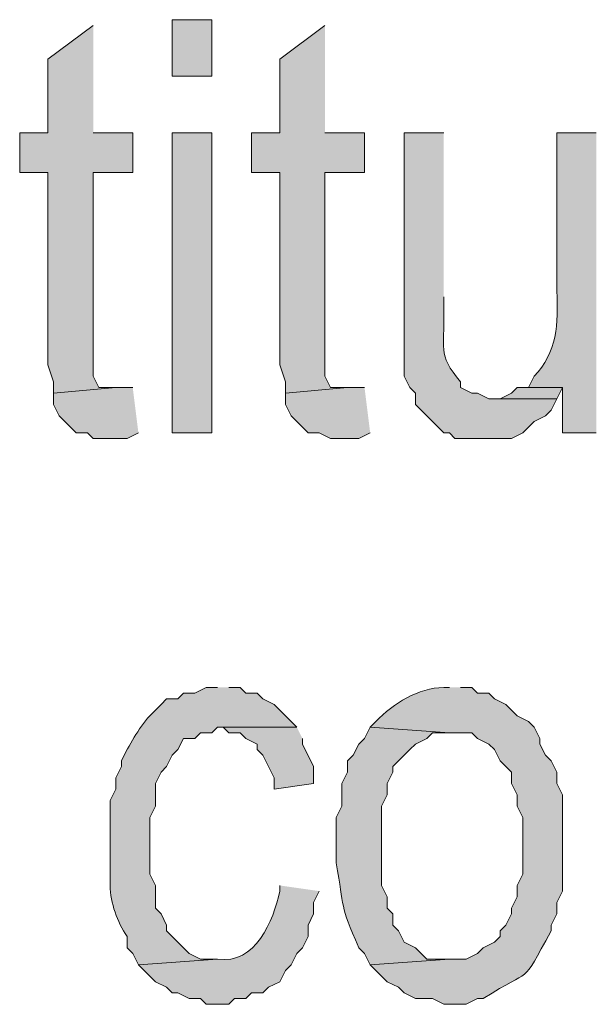
# Model space of a CAD drawing. Extents: x 17 to 595, y 17 to 775.
# Drawn here: x 418 to 424, y 39 to 49 of the extents above; entities that cross this region are included whole.
import ezdxf

# ---------------------------------------------------------------- set-up
doc = ezdxf.new("R2010")
doc.units = 0
doc.header["$MEASUREMENT"] = 0
doc.layers.add('Layer 1', color=7, linetype='Continuous', lineweight=0)

msp = doc.modelspace()

# ---------------------------------------------------------------- hatches: boundary and pattern name
at = {"layer": 'Layer 1', "true_color": 0x000000, "transparency": 33554687}
for points in [[(419.16, 49.2), (418.68, 48.84), (418.68, 48.06), (418.38, 48.06), (418.38, 47.64), (418.68, 47.64), (418.68, 45.6), (418.74, 45.42), (418.74, 45.3), (419.4, 45.36), (419.22, 45.36), (419.16, 45.48), (419.16, 47.64), (419.58, 47.64), (419.58, 48.06), (419.16, 48.06)], [(421.62, 49.2), (421.14, 48.84), (421.14, 48.06), (420.84, 48.06), (420.84, 47.64), (421.14, 47.64), (421.14, 45.6), (421.2, 45.42), (421.2, 45.3), (421.86, 45.36), (421.68, 45.36), (421.62, 45.48), (421.62, 47.64), (422.04, 47.64), (422.04, 48.06), (421.62, 48.06)], [(419.58, 45.36), (419.4, 45.36), (418.74, 45.3), (418.74, 45.18), (418.8, 45.06), (418.86, 45), (418.92, 44.94), (418.98, 44.88), (419.1, 44.88), (419.16, 44.82), (419.52, 44.82), (419.64, 44.88)], [(422.04, 45.36), (421.86, 45.36), (421.2, 45.3), (421.2, 45.18), (421.26, 45.06), (421.32, 45), (421.38, 44.94), (421.44, 44.88), (421.56, 44.88), (421.68, 44.82), (421.98, 44.82), (422.1, 44.88)], [(423.78, 45.36), (423.66, 45.36), (423.6, 45.3), (423.48, 45.24), (423.42, 45.24), (424.08, 45.24), (424.14, 45.36)], [(421.32, 41.76), (420.48, 41.76), (420.54, 41.76), (420.6, 41.7), (420.72, 41.7), (420.78, 41.64), (420.9, 41.58), (420.9, 41.52), (420.96, 41.46), (421.02, 41.34), (421.08, 41.22), (421.08, 41.1), (421.5, 41.16), (421.5, 41.34), (421.38, 41.58), (421.38, 41.64)]]:
    msp.add_hatch(color=18, dxfattribs=at).paths.add_polyline_path(points)
h = msp.add_hatch(color=18, dxfattribs=at)
h.dxf.hatch_style = 2
h.paths.add_polyline_path([(420, 48.66), (420.42, 48.66), (420.42, 49.26), (420, 49.26)])
h = msp.add_hatch(color=18, dxfattribs=at)
h.dxf.hatch_style = 2
h.paths.add_polyline_path([(420, 44.88), (420.42, 44.88), (420.42, 48.06), (420, 48.06)])
h = msp.add_hatch(color=18, dxfattribs=at)
edge = h.paths.add_edge_path()
edge.add_spline(control_points=[(422.88, 48.06), (422.88, 48.06), (422.46, 48.06), (422.46, 48.06), (422.46, 48.06), (422.46, 45.48), (422.46, 45.48), (422.46, 45.48), (422.52, 45.36), (422.52, 45.36), (422.52, 45.36), (422.58, 45.3), (422.58, 45.3), (422.58, 45.3), (422.58, 45.18), (422.58, 45.18), (422.58, 45.18), (422.88, 44.88), (422.88, 44.88), (422.88, 44.88), (422.94, 44.88), (422.94, 44.88), (422.94, 44.88), (423, 44.82), (423, 44.82), (423, 44.82), (423.6, 44.82), (423.6, 44.82), (423.6, 44.82), (423.72, 44.88), (423.72, 44.88), (423.72, 44.88), (423.78, 44.94), (423.78, 44.94), (423.78, 44.94), (423.84, 45), (423.84, 45), (423.84, 45), (423.96, 45.06), (423.96, 45.06), (423.96, 45.06), (424.02, 45.12), (424.02, 45.12), (424.02, 45.12), (424.08, 45.24), (424.08, 45.24), (424.08, 45.24), (423.36, 45.24), (423.36, 45.24), (423.36, 45.24), (423.24, 45.3), (423.24, 45.3), (423.24, 45.3), (423.18, 45.3), (423.18, 45.3), (423.18, 45.3), (423.06, 45.36), (423.06, 45.36), (423.06, 45.36), (423.06, 45.42), (423.06, 45.42), (422.803, 45.716), (422.898, 45.794), (422.88, 46.14), (422.88, 46.14), (422.88, 46.32), (422.88, 46.32)], knot_values=[0, 0, 0, 0, 1, 1, 1, 2, 2, 2, 3, 3, 3, 4, 4, 4, 5, 5, 5, 6, 6, 6, 7, 7, 7, 8, 8, 8, 9, 9, 9, 10, 10, 10, 11, 11, 11, 12, 12, 12, 13, 13, 13, 14, 14, 14, 15, 15, 15, 16, 16, 16, 17, 17, 17, 18, 18, 18, 19, 19, 19, 20, 20, 20, 21, 21, 21, 22, 22, 22, 22], degree=3, periodic=0)
edge.add_line((422.88, 46.32), (422.88, 48.06))
h = msp.add_hatch(color=18, dxfattribs=at)
edge = h.paths.add_edge_path()
edge.add_spline(control_points=[(424.5, 48.06), (424.5, 48.06), (424.08, 48.06), (424.08, 48.06), (424.08, 48.06), (424.08, 46.38), (424.08, 46.38), (424.099, 46.038), (424.084, 45.729), (423.84, 45.48), (423.84, 45.48), (423.78, 45.36), (423.78, 45.36), (423.78, 45.36), (424.14, 45.36), (424.14, 45.36), (424.14, 45.36), (424.14, 44.88), (424.14, 44.88), (424.14, 44.88), (424.5, 44.88), (424.5, 44.88)], knot_values=[0, 0, 0, 0, 1, 1, 1, 2, 2, 2, 3, 3, 3, 4, 4, 4, 5, 5, 5, 6, 6, 6, 7, 7, 7, 7], degree=3, periodic=0)
edge.add_line((424.5, 44.88), (424.5, 48.06))
h = msp.add_hatch(color=18, dxfattribs=at)
edge = h.paths.add_edge_path()
edge.add_spline(control_points=[(420.48, 42.18), (420.48, 42.18), (420.36, 42.18), (420.36, 42.18), (420.36, 42.18), (420.24, 42.12), (420.24, 42.12), (420.24, 42.12), (420.12, 42.12), (420.12, 42.12), (420.12, 42.12), (420.06, 42.06), (420.06, 42.06), (420.06, 42.06), (419.94, 42.06), (419.94, 42.06), (419.94, 42.06), (419.88, 42), (419.88, 42), (419.88, 42), (419.76, 41.88), (419.76, 41.88), (419.638, 41.738), (419.541, 41.571), (419.46, 41.4), (419.46, 41.4), (419.46, 41.34), (419.46, 41.34), (419.46, 41.34), (419.4, 41.22), (419.4, 41.22), (419.4, 41.22), (419.4, 41.1), (419.4, 41.1), (419.4, 41.1), (419.34, 40.98), (419.34, 40.98), (419.34, 40.78), (419.34, 40.58), (419.34, 40.38), (419.34, 40.38), (419.34, 40.08), (419.34, 40.08), (419.344, 39.891), (419.415, 39.696), (419.52, 39.54), (419.52, 39.54), (419.52, 39.42), (419.52, 39.42), (419.52, 39.42), (419.58, 39.36), (419.58, 39.36), (419.58, 39.36), (419.64, 39.24), (419.64, 39.24), (419.64, 39.24), (420.48, 39.3), (420.48, 39.3), (420.48, 39.3), (420.3, 39.3), (420.3, 39.3), (420.3, 39.3), (420.18, 39.36), (420.18, 39.36), (420.18, 39.36), (420.12, 39.42), (420.12, 39.42), (420.12, 39.42), (419.94, 39.6), (419.94, 39.6), (419.94, 39.6), (419.94, 39.66), (419.94, 39.66), (419.94, 39.66), (419.88, 39.78), (419.88, 39.78), (419.88, 39.78), (419.82, 39.84), (419.82, 39.84), (419.82, 39.84), (419.82, 40.08), (419.82, 40.08), (419.82, 40.08), (419.76, 40.2), (419.76, 40.2), (419.76, 40.2), (419.76, 40.8), (419.76, 40.8), (419.76, 40.8), (419.82, 40.92), (419.82, 40.92), (419.82, 40.92), (419.82, 41.16), (419.82, 41.16), (419.82, 41.16), (419.88, 41.28), (419.88, 41.28), (419.88, 41.28), (419.94, 41.34), (419.94, 41.34), (419.94, 41.34), (420, 41.46), (420, 41.46), (420, 41.46), (420.06, 41.52), (420.06, 41.52), (420.06, 41.52), (420.12, 41.64), (420.12, 41.64), (420.12, 41.64), (420.24, 41.64), (420.24, 41.64), (420.24, 41.64), (420.3, 41.7), (420.3, 41.7), (420.3, 41.7), (420.42, 41.7), (420.42, 41.7), (420.42, 41.7), (420.48, 41.76), (420.48, 41.76), (420.48, 41.76), (421.32, 41.76), (421.32, 41.76), (421.32, 41.76), (421.08, 42), (421.08, 42), (421.08, 42), (420.96, 42.06), (420.96, 42.06), (420.96, 42.06), (420.9, 42.12), (420.9, 42.12), (420.9, 42.12), (420.78, 42.12), (420.78, 42.12), (420.78, 42.12), (420.72, 42.18), (420.72, 42.18), (420.72, 42.18), (420.6, 42.18), (420.6, 42.18)], knot_values=[0, 0, 0, 0, 1, 1, 1, 2, 2, 2, 3, 3, 3, 4, 4, 4, 5, 5, 5, 6, 6, 6, 7, 7, 7, 8, 8, 8, 9, 9, 9, 10, 10, 10, 11, 11, 11, 12, 12, 12, 13, 13, 13, 14, 14, 14, 15, 15, 15, 16, 16, 16, 17, 17, 17, 18, 18, 18, 19, 19, 19, 20, 20, 20, 21, 21, 21, 22, 22, 22, 23, 23, 23, 24, 24, 24, 25, 25, 25, 26, 26, 26, 27, 27, 27, 28, 28, 28, 29, 29, 29, 30, 30, 30, 31, 31, 31, 32, 32, 32, 33, 33, 33, 34, 34, 34, 35, 35, 35, 36, 36, 36, 37, 37, 37, 38, 38, 38, 39, 39, 39, 40, 40, 40, 41, 41, 41, 42, 42, 42, 43, 43, 43, 44, 44, 44, 45, 45, 45, 46, 46, 46, 47, 47, 47, 47], degree=3, periodic=0)
edge.add_line((420.6, 42.18), (420.48, 42.18))
h = msp.add_hatch(color=18, dxfattribs=at)
edge = h.paths.add_edge_path()
edge.add_spline(control_points=[(422.94, 42.18), (422.94, 42.18), (422.88, 42.18), (422.88, 42.18), (422.606, 42.173), (422.352, 42.012), (422.16, 41.82), (422.16, 41.82), (422.1, 41.76), (422.1, 41.76), (422.1, 41.76), (422.94, 41.7), (422.94, 41.7), (422.94, 41.7), (423.18, 41.7), (423.18, 41.7), (423.18, 41.7), (423.24, 41.64), (423.24, 41.64), (423.24, 41.64), (423.36, 41.58), (423.36, 41.58), (423.36, 41.58), (423.42, 41.52), (423.42, 41.52), (423.42, 41.52), (423.48, 41.4), (423.48, 41.4), (423.48, 41.4), (423.6, 41.28), (423.6, 41.28), (423.6, 41.28), (423.6, 41.16), (423.6, 41.16), (423.6, 41.16), (423.66, 41.04), (423.66, 41.04), (423.66, 41.04), (423.66, 40.92), (423.66, 40.92), (423.66, 40.92), (423.72, 40.8), (423.72, 40.8), (423.72, 40.8), (423.72, 40.2), (423.72, 40.2), (423.72, 40.2), (423.66, 40.08), (423.66, 40.08), (423.66, 40.08), (423.66, 39.96), (423.66, 39.96), (423.66, 39.96), (423.6, 39.84), (423.6, 39.84), (423.6, 39.84), (423.6, 39.78), (423.6, 39.78), (423.6, 39.78), (423.54, 39.66), (423.54, 39.66), (423.54, 39.66), (423.48, 39.6), (423.48, 39.6), (423.48, 39.6), (423.48, 39.54), (423.48, 39.54), (423.48, 39.54), (423.42, 39.48), (423.42, 39.48), (423.42, 39.48), (423.3, 39.42), (423.3, 39.42), (423.3, 39.42), (423.24, 39.36), (423.24, 39.36), (423.24, 39.36), (423.12, 39.3), (423.12, 39.3), (423.12, 39.3), (422.94, 39.3), (422.94, 39.3), (422.94, 39.3), (422.1, 39.24), (422.1, 39.24), (422.1, 39.24), (422.28, 39.06), (422.28, 39.06), (422.28, 39.06), (422.4, 39), (422.4, 39), (422.4, 39), (422.46, 38.94), (422.46, 38.94), (422.46, 38.94), (422.58, 38.88), (422.58, 38.88), (422.58, 38.88), (422.76, 38.88), (422.76, 38.88), (422.76, 38.88), (422.88, 38.82), (422.88, 38.82), (422.88, 38.82), (423.12, 38.82), (423.12, 38.82), (423.12, 38.82), (423.24, 38.88), (423.24, 38.88), (423.24, 38.88), (423.3, 38.88), (423.3, 38.88), (423.844, 39.23), (423.685, 38.985), (424.02, 39.6), (424.02, 39.6), (424.02, 39.66), (424.02, 39.66), (424.02, 39.66), (424.08, 39.78), (424.08, 39.78), (424.08, 39.78), (424.08, 39.9), (424.08, 39.9), (424.08, 39.9), (424.14, 40.02), (424.14, 40.02), (424.14, 40.02), (424.14, 41.04), (424.14, 41.04), (424.14, 41.04), (424.08, 41.16), (424.08, 41.16), (424.08, 41.16), (424.08, 41.28), (424.08, 41.28), (424.08, 41.28), (424.02, 41.4), (424.02, 41.4), (424.02, 41.4), (423.96, 41.46), (423.96, 41.46), (423.96, 41.46), (423.9, 41.58), (423.9, 41.58), (423.9, 41.58), (423.9, 41.64), (423.9, 41.64), (423.9, 41.64), (423.84, 41.76), (423.84, 41.76), (423.84, 41.76), (423.78, 41.82), (423.78, 41.82), (423.78, 41.82), (423.66, 41.88), (423.66, 41.88), (423.66, 41.88), (423.54, 42), (423.54, 42), (423.54, 42), (423.42, 42.06), (423.42, 42.06), (423.42, 42.06), (423.36, 42.12), (423.36, 42.12), (423.36, 42.12), (423.24, 42.12), (423.24, 42.12), (423.24, 42.12), (423.18, 42.18), (423.18, 42.18), (423.18, 42.18), (423.06, 42.18), (423.06, 42.18)], knot_values=[0, 0, 0, 0, 1, 1, 1, 2, 2, 2, 3, 3, 3, 4, 4, 4, 5, 5, 5, 6, 6, 6, 7, 7, 7, 8, 8, 8, 9, 9, 9, 10, 10, 10, 11, 11, 11, 12, 12, 12, 13, 13, 13, 14, 14, 14, 15, 15, 15, 16, 16, 16, 17, 17, 17, 18, 18, 18, 19, 19, 19, 20, 20, 20, 21, 21, 21, 22, 22, 22, 23, 23, 23, 24, 24, 24, 25, 25, 25, 26, 26, 26, 27, 27, 27, 28, 28, 28, 29, 29, 29, 30, 30, 30, 31, 31, 31, 32, 32, 32, 33, 33, 33, 34, 34, 34, 35, 35, 35, 36, 36, 36, 37, 37, 37, 38, 38, 38, 39, 39, 39, 40, 40, 40, 41, 41, 41, 42, 42, 42, 43, 43, 43, 44, 44, 44, 45, 45, 45, 46, 46, 46, 47, 47, 47, 48, 48, 48, 49, 49, 49, 50, 50, 50, 51, 51, 51, 52, 52, 52, 53, 53, 53, 54, 54, 54, 55, 55, 55, 56, 56, 56, 57, 57, 57, 58, 58, 58, 58], degree=3, periodic=0)
edge.add_line((423.06, 42.18), (422.94, 42.18))
h = msp.add_hatch(color=18, dxfattribs=at)
edge = h.paths.add_edge_path()
edge.add_spline(control_points=[(422.1, 41.76), (422.1, 41.76), (422.04, 41.64), (422.04, 41.64), (422.04, 41.64), (421.98, 41.58), (421.98, 41.58), (421.98, 41.58), (421.92, 41.46), (421.92, 41.46), (421.92, 41.46), (421.86, 41.4), (421.86, 41.4), (421.86, 41.4), (421.86, 41.28), (421.86, 41.28), (421.86, 41.28), (421.8, 41.16), (421.8, 41.16), (421.8, 41.16), (421.8, 40.92), (421.8, 40.92), (421.8, 40.92), (421.74, 40.8), (421.74, 40.8), (421.74, 40.8), (421.74, 40.32), (421.74, 40.32), (421.827, 39.825), (421.773, 39.891), (421.98, 39.42), (421.98, 39.42), (422.04, 39.36), (422.04, 39.36), (422.04, 39.36), (422.1, 39.24), (422.1, 39.24), (422.1, 39.24), (422.94, 39.3), (422.94, 39.3), (422.94, 39.3), (422.7, 39.3), (422.7, 39.3), (422.7, 39.3), (422.58, 39.42), (422.58, 39.42), (422.58, 39.42), (422.46, 39.48), (422.46, 39.48), (422.46, 39.48), (422.4, 39.6), (422.4, 39.6), (422.4, 39.6), (422.34, 39.66), (422.34, 39.66), (422.34, 39.66), (422.34, 39.78), (422.34, 39.78), (422.34, 39.78), (422.28, 39.84), (422.28, 39.84), (422.28, 39.84), (422.28, 39.96), (422.28, 39.96), (422.28, 39.96), (422.22, 40.08), (422.22, 40.08), (422.22, 40.08), (422.22, 40.92), (422.22, 40.92), (422.22, 40.92), (422.28, 41.04), (422.28, 41.04), (422.28, 41.04), (422.28, 41.16), (422.28, 41.16), (422.28, 41.16), (422.34, 41.28), (422.34, 41.28), (422.34, 41.28), (422.34, 41.34), (422.34, 41.34), (422.34, 41.34), (422.52, 41.52), (422.52, 41.52), (422.52, 41.52), (422.58, 41.58), (422.58, 41.58), (422.58, 41.58), (422.7, 41.64), (422.7, 41.64), (422.7, 41.64), (422.76, 41.7), (422.76, 41.7), (422.76, 41.7), (422.94, 41.7), (422.94, 41.7)], knot_values=[0, 0, 0, 0, 1, 1, 1, 2, 2, 2, 3, 3, 3, 4, 4, 4, 5, 5, 5, 6, 6, 6, 7, 7, 7, 8, 8, 8, 9, 9, 9, 10, 10, 10, 11, 11, 11, 12, 12, 12, 13, 13, 13, 14, 14, 14, 15, 15, 15, 16, 16, 16, 17, 17, 17, 18, 18, 18, 19, 19, 19, 20, 20, 20, 21, 21, 21, 22, 22, 22, 23, 23, 23, 24, 24, 24, 25, 25, 25, 26, 26, 26, 27, 27, 27, 28, 28, 28, 29, 29, 29, 30, 30, 30, 31, 31, 31, 32, 32, 32, 32], degree=3, periodic=0)
edge.add_line((422.94, 41.7), (422.1, 41.76))
h = msp.add_hatch(color=18, dxfattribs=at)
edge = h.paths.add_edge_path()
edge.add_spline(control_points=[(421.14, 40.08), (421.14, 40.08), (421.14, 40.02), (421.14, 40.02), (421.073, 39.707), (420.883, 39.235), (420.48, 39.3), (420.48, 39.3), (419.64, 39.24), (419.64, 39.24), (419.64, 39.24), (419.82, 39.06), (419.82, 39.06), (419.82, 39.06), (419.94, 39), (419.94, 39), (419.94, 39), (420, 38.94), (420, 38.94), (420, 38.94), (420.06, 38.94), (420.06, 38.94), (420.06, 38.94), (420.18, 38.88), (420.18, 38.88), (420.18, 38.88), (420.3, 38.88), (420.3, 38.88), (420.3, 38.88), (420.36, 38.82), (420.36, 38.82), (420.36, 38.82), (420.6, 38.82), (420.6, 38.82), (420.6, 38.82), (420.66, 38.88), (420.66, 38.88), (420.66, 38.88), (420.78, 38.88), (420.78, 38.88), (420.78, 38.88), (420.84, 38.94), (420.84, 38.94), (420.84, 38.94), (420.96, 38.94), (420.96, 38.94), (420.96, 38.94), (421.02, 39), (421.02, 39), (421.02, 39), (421.14, 39.06), (421.14, 39.06), (421.14, 39.06), (421.2, 39.18), (421.2, 39.18), (421.2, 39.18), (421.26, 39.24), (421.26, 39.24), (421.26, 39.24), (421.32, 39.36), (421.32, 39.36), (421.32, 39.36), (421.38, 39.42), (421.38, 39.42), (421.38, 39.42), (421.44, 39.54), (421.44, 39.54), (421.44, 39.54), (421.44, 39.66), (421.44, 39.66), (421.44, 39.66), (421.5, 39.78), (421.5, 39.78), (421.5, 39.78), (421.5, 39.9), (421.5, 39.9), (421.5, 39.9), (421.56, 40.02), (421.56, 40.02)], knot_values=[0, 0, 0, 0, 1, 1, 1, 2, 2, 2, 3, 3, 3, 4, 4, 4, 5, 5, 5, 6, 6, 6, 7, 7, 7, 8, 8, 8, 9, 9, 9, 10, 10, 10, 11, 11, 11, 12, 12, 12, 13, 13, 13, 14, 14, 14, 15, 15, 15, 16, 16, 16, 17, 17, 17, 18, 18, 18, 19, 19, 19, 20, 20, 20, 21, 21, 21, 22, 22, 22, 23, 23, 23, 24, 24, 24, 25, 25, 25, 26, 26, 26, 26], degree=3, periodic=0)
edge.add_line((421.56, 40.02), (421.14, 40.08))

# ---------------------------------------------------------------- linework, layer by layer
at = {"layer": 'Layer 1'}
for points in [[(419.16, 49.2), (418.68, 48.84), (418.68, 48.06), (418.38, 48.06), (418.38, 47.64), (418.68, 47.64), (418.68, 45.6), (418.74, 45.42), (418.74, 45.3), (419.4, 45.36), (419.22, 45.36), (419.16, 45.48), (419.16, 47.64), (419.58, 47.64), (419.58, 48.06), (419.16, 48.06)], [(421.62, 49.2), (421.14, 48.84), (421.14, 48.06), (420.84, 48.06), (420.84, 47.64), (421.14, 47.64), (421.14, 45.6), (421.2, 45.42), (421.2, 45.3), (421.86, 45.36), (421.68, 45.36), (421.62, 45.48), (421.62, 47.64), (422.04, 47.64), (422.04, 48.06), (421.62, 48.06)], [(419.58, 45.36), (419.4, 45.36), (418.74, 45.3), (418.74, 45.18), (418.8, 45.06), (418.86, 45), (418.92, 44.94), (418.98, 44.88), (419.1, 44.88), (419.16, 44.82), (419.52, 44.82), (419.64, 44.88)], [(422.04, 45.36), (421.86, 45.36), (421.2, 45.3), (421.2, 45.18), (421.26, 45.06), (421.32, 45), (421.38, 44.94), (421.44, 44.88), (421.56, 44.88), (421.68, 44.82), (421.98, 44.82), (422.1, 44.88)], [(423.78, 45.36), (423.66, 45.36), (423.6, 45.3), (423.48, 45.24), (423.42, 45.24), (424.08, 45.24), (424.14, 45.36)], [(421.32, 41.76), (420.48, 41.76), (420.54, 41.76), (420.6, 41.7), (420.72, 41.7), (420.78, 41.64), (420.9, 41.58), (420.9, 41.52), (420.96, 41.46), (421.02, 41.34), (421.08, 41.22), (421.08, 41.1), (421.5, 41.16), (421.5, 41.34), (421.38, 41.58), (421.38, 41.64)]]:
    msp.add_lwpolyline(points, dxfattribs=at)
for points in [[(420, 48.66), (420.42, 48.66), (420.42, 49.26), (420, 49.26)], [(420, 44.88), (420.42, 44.88), (420.42, 48.06), (420, 48.06)]]:
    msp.add_lwpolyline(points, close=True, dxfattribs=at)
for points, knots in [([(422.88, 48.06), (422.88, 48.06), (422.46, 48.06), (422.46, 48.06), (422.46, 48.06), (422.46, 45.48), (422.46, 45.48), (422.46, 45.48), (422.52, 45.36), (422.52, 45.36), (422.52, 45.36), (422.58, 45.3), (422.58, 45.3), (422.58, 45.3), (422.58, 45.18), (422.58, 45.18), (422.58, 45.18), (422.88, 44.88), (422.88, 44.88), (422.88, 44.88), (422.94, 44.88), (422.94, 44.88), (422.94, 44.88), (423, 44.82), (423, 44.82), (423, 44.82), (423.6, 44.82), (423.6, 44.82), (423.6, 44.82), (423.72, 44.88), (423.72, 44.88), (423.72, 44.88), (423.78, 44.94), (423.78, 44.94), (423.78, 44.94), (423.84, 45), (423.84, 45), (423.84, 45), (423.96, 45.06), (423.96, 45.06), (423.96, 45.06), (424.02, 45.12), (424.02, 45.12), (424.02, 45.12), (424.08, 45.24), (424.08, 45.24), (424.08, 45.24), (423.36, 45.24), (423.36, 45.24), (423.36, 45.24), (423.24, 45.3), (423.24, 45.3), (423.24, 45.3), (423.18, 45.3), (423.18, 45.3), (423.18, 45.3), (423.06, 45.36), (423.06, 45.36), (423.06, 45.36), (423.06, 45.42), (423.06, 45.42), (422.803, 45.716), (422.898, 45.794), (422.88, 46.14), (422.88, 46.14), (422.88, 46.32), (422.88, 46.32)], [0, 0, 0, 0, 1, 1, 1, 2, 2, 2, 3, 3, 3, 4, 4, 4, 5, 5, 5, 6, 6, 6, 7, 7, 7, 8, 8, 8, 9, 9, 9, 10, 10, 10, 11, 11, 11, 12, 12, 12, 13, 13, 13, 14, 14, 14, 15, 15, 15, 16, 16, 16, 17, 17, 17, 18, 18, 18, 19, 19, 19, 20, 20, 20, 21, 21, 21, 22, 22, 22, 22]), ([(424.5, 48.06), (424.5, 48.06), (424.08, 48.06), (424.08, 48.06), (424.08, 48.06), (424.08, 46.38), (424.08, 46.38), (424.099, 46.038), (424.084, 45.729), (423.84, 45.48), (423.84, 45.48), (423.78, 45.36), (423.78, 45.36), (423.78, 45.36), (424.14, 45.36), (424.14, 45.36), (424.14, 45.36), (424.14, 44.88), (424.14, 44.88), (424.14, 44.88), (424.5, 44.88), (424.5, 44.88)], [0, 0, 0, 0, 1, 1, 1, 2, 2, 2, 3, 3, 3, 4, 4, 4, 5, 5, 5, 6, 6, 6, 7, 7, 7, 7]), ([(420.48, 42.18), (420.48, 42.18), (420.36, 42.18), (420.36, 42.18), (420.36, 42.18), (420.24, 42.12), (420.24, 42.12), (420.24, 42.12), (420.12, 42.12), (420.12, 42.12), (420.12, 42.12), (420.06, 42.06), (420.06, 42.06), (420.06, 42.06), (419.94, 42.06), (419.94, 42.06), (419.94, 42.06), (419.88, 42), (419.88, 42), (419.88, 42), (419.76, 41.88), (419.76, 41.88), (419.638, 41.738), (419.541, 41.571), (419.46, 41.4), (419.46, 41.4), (419.46, 41.34), (419.46, 41.34), (419.46, 41.34), (419.4, 41.22), (419.4, 41.22), (419.4, 41.22), (419.4, 41.1), (419.4, 41.1), (419.4, 41.1), (419.34, 40.98), (419.34, 40.98), (419.34, 40.78), (419.34, 40.58), (419.34, 40.38), (419.34, 40.38), (419.34, 40.08), (419.34, 40.08), (419.344, 39.891), (419.415, 39.696), (419.52, 39.54), (419.52, 39.54), (419.52, 39.42), (419.52, 39.42), (419.52, 39.42), (419.58, 39.36), (419.58, 39.36), (419.58, 39.36), (419.64, 39.24), (419.64, 39.24), (419.64, 39.24), (420.48, 39.3), (420.48, 39.3), (420.48, 39.3), (420.3, 39.3), (420.3, 39.3), (420.3, 39.3), (420.18, 39.36), (420.18, 39.36), (420.18, 39.36), (420.12, 39.42), (420.12, 39.42), (420.12, 39.42), (419.94, 39.6), (419.94, 39.6), (419.94, 39.6), (419.94, 39.66), (419.94, 39.66), (419.94, 39.66), (419.88, 39.78), (419.88, 39.78), (419.88, 39.78), (419.82, 39.84), (419.82, 39.84), (419.82, 39.84), (419.82, 40.08), (419.82, 40.08), (419.82, 40.08), (419.76, 40.2), (419.76, 40.2), (419.76, 40.2), (419.76, 40.8), (419.76, 40.8), (419.76, 40.8), (419.82, 40.92), (419.82, 40.92), (419.82, 40.92), (419.82, 41.16), (419.82, 41.16), (419.82, 41.16), (419.88, 41.28), (419.88, 41.28), (419.88, 41.28), (419.94, 41.34), (419.94, 41.34), (419.94, 41.34), (420, 41.46), (420, 41.46), (420, 41.46), (420.06, 41.52), (420.06, 41.52), (420.06, 41.52), (420.12, 41.64), (420.12, 41.64), (420.12, 41.64), (420.24, 41.64), (420.24, 41.64), (420.24, 41.64), (420.3, 41.7), (420.3, 41.7), (420.3, 41.7), (420.42, 41.7), (420.42, 41.7), (420.42, 41.7), (420.48, 41.76), (420.48, 41.76), (420.48, 41.76), (421.32, 41.76), (421.32, 41.76), (421.32, 41.76), (421.08, 42), (421.08, 42), (421.08, 42), (420.96, 42.06), (420.96, 42.06), (420.96, 42.06), (420.9, 42.12), (420.9, 42.12), (420.9, 42.12), (420.78, 42.12), (420.78, 42.12), (420.78, 42.12), (420.72, 42.18), (420.72, 42.18), (420.72, 42.18), (420.6, 42.18), (420.6, 42.18)], [0, 0, 0, 0, 1, 1, 1, 2, 2, 2, 3, 3, 3, 4, 4, 4, 5, 5, 5, 6, 6, 6, 7, 7, 7, 8, 8, 8, 9, 9, 9, 10, 10, 10, 11, 11, 11, 12, 12, 12, 13, 13, 13, 14, 14, 14, 15, 15, 15, 16, 16, 16, 17, 17, 17, 18, 18, 18, 19, 19, 19, 20, 20, 20, 21, 21, 21, 22, 22, 22, 23, 23, 23, 24, 24, 24, 25, 25, 25, 26, 26, 26, 27, 27, 27, 28, 28, 28, 29, 29, 29, 30, 30, 30, 31, 31, 31, 32, 32, 32, 33, 33, 33, 34, 34, 34, 35, 35, 35, 36, 36, 36, 37, 37, 37, 38, 38, 38, 39, 39, 39, 40, 40, 40, 41, 41, 41, 42, 42, 42, 43, 43, 43, 44, 44, 44, 45, 45, 45, 46, 46, 46, 47, 47, 47, 47]), ([(422.94, 42.18), (422.94, 42.18), (422.88, 42.18), (422.88, 42.18), (422.606, 42.173), (422.352, 42.012), (422.16, 41.82), (422.16, 41.82), (422.1, 41.76), (422.1, 41.76), (422.1, 41.76), (422.94, 41.7), (422.94, 41.7), (422.94, 41.7), (423.18, 41.7), (423.18, 41.7), (423.18, 41.7), (423.24, 41.64), (423.24, 41.64), (423.24, 41.64), (423.36, 41.58), (423.36, 41.58), (423.36, 41.58), (423.42, 41.52), (423.42, 41.52), (423.42, 41.52), (423.48, 41.4), (423.48, 41.4), (423.48, 41.4), (423.6, 41.28), (423.6, 41.28), (423.6, 41.28), (423.6, 41.16), (423.6, 41.16), (423.6, 41.16), (423.66, 41.04), (423.66, 41.04), (423.66, 41.04), (423.66, 40.92), (423.66, 40.92), (423.66, 40.92), (423.72, 40.8), (423.72, 40.8), (423.72, 40.8), (423.72, 40.2), (423.72, 40.2), (423.72, 40.2), (423.66, 40.08), (423.66, 40.08), (423.66, 40.08), (423.66, 39.96), (423.66, 39.96), (423.66, 39.96), (423.6, 39.84), (423.6, 39.84), (423.6, 39.84), (423.6, 39.78), (423.6, 39.78), (423.6, 39.78), (423.54, 39.66), (423.54, 39.66), (423.54, 39.66), (423.48, 39.6), (423.48, 39.6), (423.48, 39.6), (423.48, 39.54), (423.48, 39.54), (423.48, 39.54), (423.42, 39.48), (423.42, 39.48), (423.42, 39.48), (423.3, 39.42), (423.3, 39.42), (423.3, 39.42), (423.24, 39.36), (423.24, 39.36), (423.24, 39.36), (423.12, 39.3), (423.12, 39.3), (423.12, 39.3), (422.94, 39.3), (422.94, 39.3), (422.94, 39.3), (422.1, 39.24), (422.1, 39.24), (422.1, 39.24), (422.28, 39.06), (422.28, 39.06), (422.28, 39.06), (422.4, 39), (422.4, 39), (422.4, 39), (422.46, 38.94), (422.46, 38.94), (422.46, 38.94), (422.58, 38.88), (422.58, 38.88), (422.58, 38.88), (422.76, 38.88), (422.76, 38.88), (422.76, 38.88), (422.88, 38.82), (422.88, 38.82), (422.88, 38.82), (423.12, 38.82), (423.12, 38.82), (423.12, 38.82), (423.24, 38.88), (423.24, 38.88), (423.24, 38.88), (423.3, 38.88), (423.3, 38.88), (423.844, 39.23), (423.685, 38.985), (424.02, 39.6), (424.02, 39.6), (424.02, 39.66), (424.02, 39.66), (424.02, 39.66), (424.08, 39.78), (424.08, 39.78), (424.08, 39.78), (424.08, 39.9), (424.08, 39.9), (424.08, 39.9), (424.14, 40.02), (424.14, 40.02), (424.14, 40.02), (424.14, 41.04), (424.14, 41.04), (424.14, 41.04), (424.08, 41.16), (424.08, 41.16), (424.08, 41.16), (424.08, 41.28), (424.08, 41.28), (424.08, 41.28), (424.02, 41.4), (424.02, 41.4), (424.02, 41.4), (423.96, 41.46), (423.96, 41.46), (423.96, 41.46), (423.9, 41.58), (423.9, 41.58), (423.9, 41.58), (423.9, 41.64), (423.9, 41.64), (423.9, 41.64), (423.84, 41.76), (423.84, 41.76), (423.84, 41.76), (423.78, 41.82), (423.78, 41.82), (423.78, 41.82), (423.66, 41.88), (423.66, 41.88), (423.66, 41.88), (423.54, 42), (423.54, 42), (423.54, 42), (423.42, 42.06), (423.42, 42.06), (423.42, 42.06), (423.36, 42.12), (423.36, 42.12), (423.36, 42.12), (423.24, 42.12), (423.24, 42.12), (423.24, 42.12), (423.18, 42.18), (423.18, 42.18), (423.18, 42.18), (423.06, 42.18), (423.06, 42.18)], [0, 0, 0, 0, 1, 1, 1, 2, 2, 2, 3, 3, 3, 4, 4, 4, 5, 5, 5, 6, 6, 6, 7, 7, 7, 8, 8, 8, 9, 9, 9, 10, 10, 10, 11, 11, 11, 12, 12, 12, 13, 13, 13, 14, 14, 14, 15, 15, 15, 16, 16, 16, 17, 17, 17, 18, 18, 18, 19, 19, 19, 20, 20, 20, 21, 21, 21, 22, 22, 22, 23, 23, 23, 24, 24, 24, 25, 25, 25, 26, 26, 26, 27, 27, 27, 28, 28, 28, 29, 29, 29, 30, 30, 30, 31, 31, 31, 32, 32, 32, 33, 33, 33, 34, 34, 34, 35, 35, 35, 36, 36, 36, 37, 37, 37, 38, 38, 38, 39, 39, 39, 40, 40, 40, 41, 41, 41, 42, 42, 42, 43, 43, 43, 44, 44, 44, 45, 45, 45, 46, 46, 46, 47, 47, 47, 48, 48, 48, 49, 49, 49, 50, 50, 50, 51, 51, 51, 52, 52, 52, 53, 53, 53, 54, 54, 54, 55, 55, 55, 56, 56, 56, 57, 57, 57, 58, 58, 58, 58]), ([(422.1, 41.76), (422.1, 41.76), (422.04, 41.64), (422.04, 41.64), (422.04, 41.64), (421.98, 41.58), (421.98, 41.58), (421.98, 41.58), (421.92, 41.46), (421.92, 41.46), (421.92, 41.46), (421.86, 41.4), (421.86, 41.4), (421.86, 41.4), (421.86, 41.28), (421.86, 41.28), (421.86, 41.28), (421.8, 41.16), (421.8, 41.16), (421.8, 41.16), (421.8, 40.92), (421.8, 40.92), (421.8, 40.92), (421.74, 40.8), (421.74, 40.8), (421.74, 40.8), (421.74, 40.32), (421.74, 40.32), (421.827, 39.825), (421.773, 39.891), (421.98, 39.42), (421.98, 39.42), (422.04, 39.36), (422.04, 39.36), (422.04, 39.36), (422.1, 39.24), (422.1, 39.24), (422.1, 39.24), (422.94, 39.3), (422.94, 39.3), (422.94, 39.3), (422.7, 39.3), (422.7, 39.3), (422.7, 39.3), (422.58, 39.42), (422.58, 39.42), (422.58, 39.42), (422.46, 39.48), (422.46, 39.48), (422.46, 39.48), (422.4, 39.6), (422.4, 39.6), (422.4, 39.6), (422.34, 39.66), (422.34, 39.66), (422.34, 39.66), (422.34, 39.78), (422.34, 39.78), (422.34, 39.78), (422.28, 39.84), (422.28, 39.84), (422.28, 39.84), (422.28, 39.96), (422.28, 39.96), (422.28, 39.96), (422.22, 40.08), (422.22, 40.08), (422.22, 40.08), (422.22, 40.92), (422.22, 40.92), (422.22, 40.92), (422.28, 41.04), (422.28, 41.04), (422.28, 41.04), (422.28, 41.16), (422.28, 41.16), (422.28, 41.16), (422.34, 41.28), (422.34, 41.28), (422.34, 41.28), (422.34, 41.34), (422.34, 41.34), (422.34, 41.34), (422.52, 41.52), (422.52, 41.52), (422.52, 41.52), (422.58, 41.58), (422.58, 41.58), (422.58, 41.58), (422.7, 41.64), (422.7, 41.64), (422.7, 41.64), (422.76, 41.7), (422.76, 41.7), (422.76, 41.7), (422.94, 41.7), (422.94, 41.7)], [0, 0, 0, 0, 1, 1, 1, 2, 2, 2, 3, 3, 3, 4, 4, 4, 5, 5, 5, 6, 6, 6, 7, 7, 7, 8, 8, 8, 9, 9, 9, 10, 10, 10, 11, 11, 11, 12, 12, 12, 13, 13, 13, 14, 14, 14, 15, 15, 15, 16, 16, 16, 17, 17, 17, 18, 18, 18, 19, 19, 19, 20, 20, 20, 21, 21, 21, 22, 22, 22, 23, 23, 23, 24, 24, 24, 25, 25, 25, 26, 26, 26, 27, 27, 27, 28, 28, 28, 29, 29, 29, 30, 30, 30, 31, 31, 31, 32, 32, 32, 32]), ([(421.14, 40.08), (421.14, 40.08), (421.14, 40.02), (421.14, 40.02), (421.073, 39.707), (420.883, 39.235), (420.48, 39.3), (420.48, 39.3), (419.64, 39.24), (419.64, 39.24), (419.64, 39.24), (419.82, 39.06), (419.82, 39.06), (419.82, 39.06), (419.94, 39), (419.94, 39), (419.94, 39), (420, 38.94), (420, 38.94), (420, 38.94), (420.06, 38.94), (420.06, 38.94), (420.06, 38.94), (420.18, 38.88), (420.18, 38.88), (420.18, 38.88), (420.3, 38.88), (420.3, 38.88), (420.3, 38.88), (420.36, 38.82), (420.36, 38.82), (420.36, 38.82), (420.6, 38.82), (420.6, 38.82), (420.6, 38.82), (420.66, 38.88), (420.66, 38.88), (420.66, 38.88), (420.78, 38.88), (420.78, 38.88), (420.78, 38.88), (420.84, 38.94), (420.84, 38.94), (420.84, 38.94), (420.96, 38.94), (420.96, 38.94), (420.96, 38.94), (421.02, 39), (421.02, 39), (421.02, 39), (421.14, 39.06), (421.14, 39.06), (421.14, 39.06), (421.2, 39.18), (421.2, 39.18), (421.2, 39.18), (421.26, 39.24), (421.26, 39.24), (421.26, 39.24), (421.32, 39.36), (421.32, 39.36), (421.32, 39.36), (421.38, 39.42), (421.38, 39.42), (421.38, 39.42), (421.44, 39.54), (421.44, 39.54), (421.44, 39.54), (421.44, 39.66), (421.44, 39.66), (421.44, 39.66), (421.5, 39.78), (421.5, 39.78), (421.5, 39.78), (421.5, 39.9), (421.5, 39.9), (421.5, 39.9), (421.56, 40.02), (421.56, 40.02)], [0, 0, 0, 0, 1, 1, 1, 2, 2, 2, 3, 3, 3, 4, 4, 4, 5, 5, 5, 6, 6, 6, 7, 7, 7, 8, 8, 8, 9, 9, 9, 10, 10, 10, 11, 11, 11, 12, 12, 12, 13, 13, 13, 14, 14, 14, 15, 15, 15, 16, 16, 16, 17, 17, 17, 18, 18, 18, 19, 19, 19, 20, 20, 20, 21, 21, 21, 22, 22, 22, 23, 23, 23, 24, 24, 24, 25, 25, 25, 26, 26, 26, 26])]:
    msp.add_open_spline(points, degree=3, knots=knots, dxfattribs=at)

doc.saveas('drawing.dxf')
